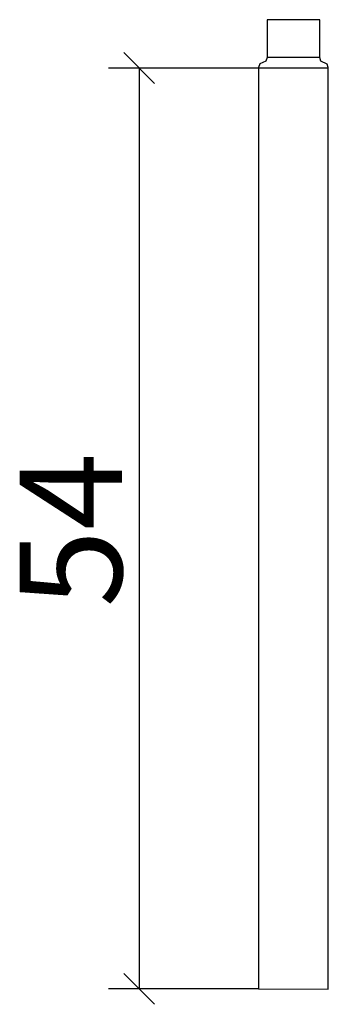
# Model space of a CAD drawing. Extents: x -18.1 to 0, y -0.9 to 56.8.
import ezdxf

# ---------------------------------------------------------------- set-up
doc = ezdxf.new("R2010")
doc.units = 0
doc.header["$MEASUREMENT"] = 0
doc.layers.get('0').update_dxf_attribs({"linetype": 'CONTINUOUS'})
doc.layers.get('DEFPOINTS').update_dxf_attribs({"linetype": 'CONTINUOUS'})
doc.layers.add('COTATION-JACOBDELAFON', color=8, linetype='CONTINUOUS')
doc.styles.add('JACOB-DELAFON', font='txt')
doc.dimstyles.get("Standard").update_dxf_attribs({"dimtxt": 0.18, "dimasz": 0.18, "dimexe": 0.18, "dimexo": 0.0625, "dimgap": 0.09, "dimtad": 0, "dimtih": 1, "dimtoh": 1, "dimdec": 4, "dimzin": 0, "dimdsep": 46, "dimtxsty": 'Standard', "dimcen": 0.09, "dimadec": 0, "dimazin": 0, "dimtfac": 1, "dimtdec": 4, "dimtofl": 0, "dimtmove": 2, "dimatfit": 3, "dimfxl": 0, "dimtolj": 1, "dimtzin": 0, "dimarcsym": 0})

# ---------------------------------------------------------------- blocks, each defined once
blk = doc.blocks.new('_OBLIQUE')
at = {"color": 0, "linetype": 'ByBlock'}
blk.add_line((-0.5, -0.5), (0.5, 0.5), dxfattribs=at)
blk = doc.blocks.new('*D2')
at = {"layer": 'COTATION-JACOBDELAFON', "color": 0}
for p, q in [((-4.099, 54.007), (-12.895, 54.007)), ((-11.095, 54.007), (-11.095, 0.003)), ((-4.103, 0.003), (-12.895, 0.003))]:
    blk.add_line(p, q, dxfattribs=at)
at = {"layer": 'DEFPOINTS', "color": 0}
for p in [(-3.474, 54.007), (-11.095, 0.003), (-3.478, 0.003)]:
    blk.add_point(p, dxfattribs=at)
at = {"layer": 'COTATION-JACOBDELAFON', "color": 0, "xscale": 1.8, "yscale": 1.8, "zscale": 1.8}
for p, rotation in [((-11.095, 54.007), 90), ((-11.095, 0.003), 270)]:
    blk.add_blockref('_OBLIQUE', p, dxfattribs=dict(at, rotation=rotation))
at = {"color": 0, "linetype": 'Continuous', "style": 'JACOB-DELAFON'}
blk.add_text('54', height=6, rotation=90, dxfattribs=at).set_placement((-12.097, 22.372))

msp = doc.modelspace()

# ---------------------------------------------------------------- linework, layer by layer
at = {"linetype": 'Continuous'}
for p, q in [((-3.59146, 56.84009), (-3.59313, 54.6291)), ((-0.50337, 56.83689), (-3.59146, 56.84009)), ((-0.50309, 54.62669), (-0.50337, 56.83689)), ((-3.66263, 54.41752), (-4.02171, 54.24297)), ((-3.59313, 54.6291), (-3.66263, 54.41752)), ((-0.50309, 54.62669), (-3.59426, 54.6291)), ((-0.43227, 54.41511), (-0.50309, 54.62669)), ((-0.07319, 54.23977), (-0.43227, 54.41511)), ((-4.09154, 54.0316), (-4.095, 0.0032)), ((-0.00332, 54.00379), (-4.09158, 54.00699)), ((-4.02171, 54.24297), (-4.09154, 54.0316)), ((-0.00332, 54.02828), (-0.07319, 54.23977)), ((0, 0), (-0.00332, 54.02828)), ((-4.095, 0.0032), (0, 0))]:
    msp.add_line(p, q, dxfattribs=at)

# ---------------------------------------------------------------- dimensions: what is measured, and where the dimension line sits
at = {"layer": 'COTATION-JACOBDELAFON'}
dim = msp.add_linear_dim(base=(-11.09478, 0.0032), p1=(-3.47423, 54.00699), p2=(-3.47769, 0.0032), angle=90, dimstyle='Standard', override={"dimtxt": 6}, dxfattribs=at)
dim.commit()
dim.dimension.update_dxf_attribs({"geometry": '*D2', "text_midpoint": (-15.04594, 27.0051)})

doc.saveas('drawing.dxf')
